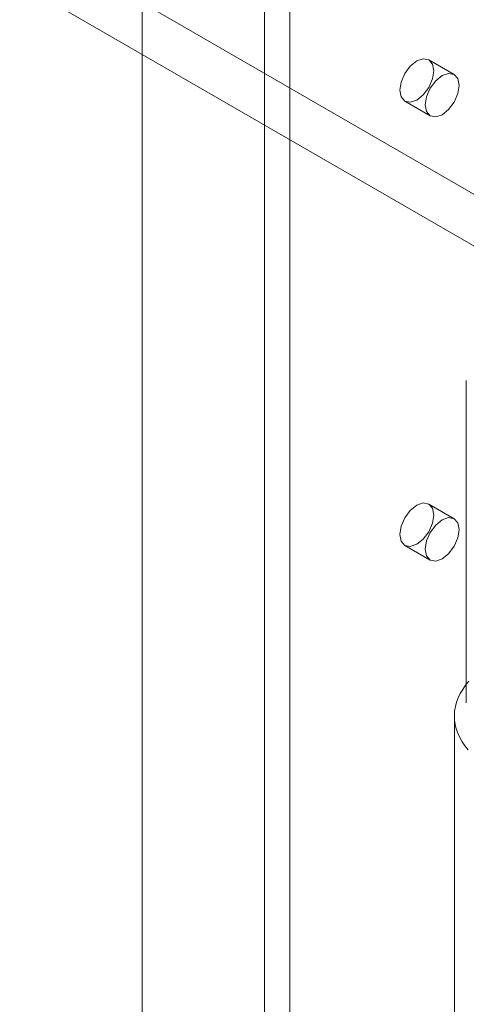
# Model space of a CAD drawing. Units: millimetres. Extents: x 63 to 8538, y 73 to 6060.
# Drawn here: x 4743 to 4762, y 4961 to 5002 of the extents above; entities that cross this region are included whole.
import ezdxf

# ---------------------------------------------------------------- set-up
doc = ezdxf.new("R2010")
doc.units = ezdxf.units.MM
doc.header["$LTSCALE"] = 5

msp = doc.modelspace()

# ---------------------------------------------------------------- linework, layer by layer
at = {"color": 7, "linetype": 'Continuous', "lineweight": 18}
for p, q in [((4747.947, 4871.069), (4747.947, 5687.61)), ((4747.947, 4871.069), (4747.947, 5685.16)), ((4753.071, 4875.516), (4753.071, 5685.409)), ((4754.132, 4874.903), (4754.132, 5684.796)), ((5048.397, 4829.28), (4343.553, 5236.178)), ((5047.336, 4827.728), (4342.492, 5234.626)), ((4760.996, 4999.723), (4759.935, 5000.336)), ((4758.935, 4998.603), (4759.996, 4997.991)), ((4761.506, 4986.919), (4761.506, 4973.446)), ((4760.996, 4981.147), (4759.935, 4981.759)), ((4758.935, 4980.027), (4759.996, 4979.415)), ((4761.006, 4972.895), (4761.006, 4955.217))]:
    msp.add_line(p, q, dxfattribs=at)
at = {"color": 7, "linetype": 'Continuous', "lineweight": 18, "flags": 128}
for points in [[(4759.435, 5000.286), (4759.705, 5000.38), (4759.935, 5000.336), (4760.088, 5000.159), (4760.142, 4999.878), (4760.088, 4999.534), (4759.935, 4999.181), (4759.705, 4998.871), (4759.435, 4998.653), (4759.164, 4998.559), (4758.935, 4998.603), (4758.782, 4998.78), (4758.728, 4999.061), (4758.782, 4999.405), (4758.935, 4999.758), (4759.164, 5000.068), (4759.435, 5000.286)], [(4760.496, 4998.041), (4760.766, 4998.259), (4760.996, 4998.568), (4761.149, 4998.922), (4761.203, 4999.265), (4761.149, 4999.547), (4760.996, 4999.723), (4760.766, 4999.768), (4760.496, 4999.674), (4760.225, 4999.455), (4759.996, 4999.146), (4759.842, 4998.793), (4759.788, 4998.449), (4759.842, 4998.168), (4759.996, 4997.991), (4760.225, 4997.947), (4760.496, 4998.041)], [(4759.435, 4981.71), (4759.705, 4981.804), (4759.935, 4981.759), (4760.088, 4981.583), (4760.142, 4981.301), (4760.088, 4980.958), (4759.935, 4980.604), (4759.705, 4980.295), (4759.435, 4980.077), (4759.164, 4979.983), (4758.935, 4980.027), (4758.782, 4980.204), (4758.728, 4980.485), (4758.782, 4980.829), (4758.935, 4981.182), (4759.164, 4981.491), (4759.435, 4981.71)], [(4760.496, 4979.464), (4760.766, 4979.683), (4760.996, 4979.992), (4761.149, 4980.346), (4761.203, 4980.689), (4761.149, 4980.971), (4760.996, 4981.147), (4760.766, 4981.192), (4760.496, 4981.097), (4760.225, 4980.879), (4759.996, 4980.57), (4759.842, 4980.216), (4759.788, 4979.873), (4759.842, 4979.591), (4759.996, 4979.415), (4760.225, 4979.37), (4760.496, 4979.464)], [(4761.048, 4973.287), (4761.097, 4973.471), (4761.165, 4973.653), (4761.251, 4973.833), (4761.356, 4974.009), (4761.478, 4974.182), (4761.617, 4974.35)], [(4761.587, 4971.475), (4761.451, 4971.644), (4761.332, 4971.818), (4761.232, 4971.995), (4761.149, 4972.175), (4761.085, 4972.358), (4761.04, 4972.542), (4761.014, 4972.728), (4761.006, 4972.915), (4761.018, 4973.101), (4761.048, 4973.287)]]:
    msp.add_lwpolyline(points, dxfattribs=at)

doc.saveas('drawing.dxf')
